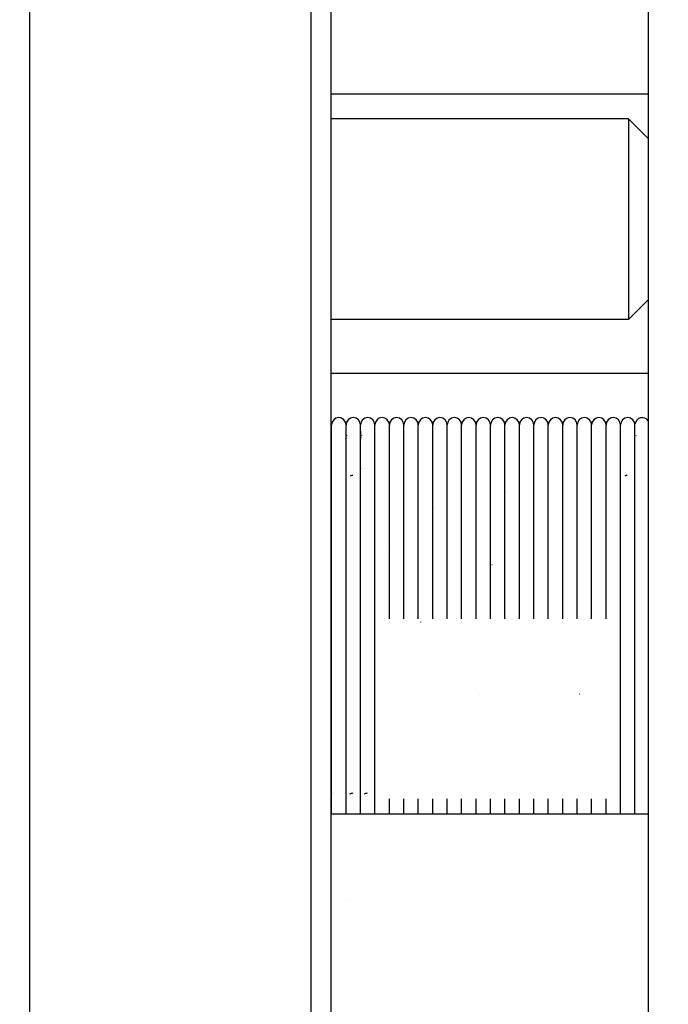
# Model space of a CAD drawing. Units: millimetres. Extents: x 0 to 3056450, y 0 to 3043599.
# Drawn here: x 10180 to 10196, y 20374 to 20399 of the extents above; entities that cross this region are included whole.
import ezdxf

# ---------------------------------------------------------------- set-up
doc = ezdxf.new("R2010")
doc.units = ezdxf.units.MM
doc.layers.add('Vacuum', color=7, linetype='Continuous')

msp = doc.modelspace()

# ---------------------------------------------------------------- linework, layer by layer
at = {"color": 2}
for p, q in [((10195.416, 20539.011), (10195.416, 20367.011)), ((10180.006, 20348.359), (10180.006, 20401.279)), ((10187.006, 20401.279), (10187.006, 20348.359)), ((10187.506, 20400.779), (10187.506, 20348.712)), ((10187.506, 20397.064), (10195.416, 20397.064)), ((10194.925, 20396.444), (10187.506, 20396.444)), ((10194.925, 20396.444), (10194.925, 20391.463)), ((10194.925, 20396.444), (10195.416, 20395.954)), ((10194.925, 20391.444), (10195.416, 20391.935)), ((10194.925, 20391.463), (10194.925, 20391.444)), ((10194.925, 20391.444), (10187.506, 20391.444)), ((10195.416, 20390.103), (10187.506, 20390.103)), ((10187.526, 20379.12), (10187.526, 20388.819)), ((10187.886, 20379.12), (10187.886, 20388.819)), ((10187.886, 20379.12), (10187.886, 20388.819)), ((10187.886, 20379.12), (10187.886, 20388.819)), ((10187.886, 20379.12), (10187.886, 20388.819)), ((10188.246, 20379.12), (10188.246, 20388.819)), ((10188.246, 20379.12), (10188.246, 20388.819)), ((10188.246, 20379.12), (10188.246, 20388.819)), ((10188.246, 20379.12), (10188.246, 20388.819)), ((10188.606, 20388.66), (10188.606, 20388.819)), ((10188.606, 20379.12), (10188.606, 20388.811)), ((10188.966, 20388.66), (10188.966, 20388.819)), ((10188.966, 20388.66), (10188.966, 20388.811)), ((10188.966, 20388.66), (10188.966, 20388.811)), ((10188.966, 20388.66), (10188.966, 20388.811)), ((10189.326, 20388.66), (10189.326, 20388.819)), ((10189.326, 20388.66), (10189.326, 20388.811)), ((10189.326, 20388.66), (10189.326, 20388.811)), ((10189.326, 20388.66), (10189.326, 20388.811)), ((10189.686, 20388.66), (10189.686, 20388.819)), ((10189.686, 20388.66), (10189.686, 20388.811)), ((10189.686, 20388.66), (10189.686, 20388.811)), ((10189.686, 20388.66), (10189.686, 20388.811)), ((10190.046, 20388.66), (10190.046, 20388.819)), ((10190.046, 20388.66), (10190.046, 20388.811)), ((10190.046, 20388.66), (10190.046, 20388.811)), ((10190.046, 20388.66), (10190.046, 20388.811)), ((10190.406, 20388.66), (10190.406, 20388.819)), ((10190.406, 20388.66), (10190.406, 20388.811)), ((10190.406, 20388.66), (10190.406, 20388.811)), ((10190.406, 20388.66), (10190.406, 20388.811)), ((10190.766, 20388.66), (10190.766, 20388.819)), ((10190.766, 20388.66), (10190.766, 20388.811)), ((10190.766, 20388.66), (10190.766, 20388.811)), ((10190.766, 20388.66), (10190.766, 20388.811)), ((10191.126, 20388.66), (10191.126, 20388.819)), ((10191.126, 20388.66), (10191.126, 20388.811)), ((10191.126, 20388.66), (10191.126, 20388.811)), ((10191.126, 20388.66), (10191.126, 20388.811)), ((10191.486, 20388.66), (10191.486, 20388.819)), ((10191.486, 20388.66), (10191.486, 20388.811)), ((10191.486, 20388.66), (10191.486, 20388.811)), ((10191.486, 20388.66), (10191.486, 20388.811)), ((10191.846, 20388.66), (10191.846, 20388.819)), ((10191.846, 20388.66), (10191.846, 20388.811)), ((10191.846, 20388.66), (10191.846, 20388.811)), ((10191.846, 20388.66), (10191.846, 20388.811)), ((10192.206, 20388.66), (10192.206, 20388.819)), ((10192.206, 20388.66), (10192.206, 20388.811)), ((10192.206, 20388.66), (10192.206, 20388.811)), ((10192.206, 20388.66), (10192.206, 20388.811)), ((10192.566, 20388.66), (10192.566, 20388.819)), ((10192.566, 20388.66), (10192.566, 20388.811)), ((10192.566, 20388.66), (10192.566, 20388.811)), ((10192.566, 20388.66), (10192.566, 20388.811)), ((10192.926, 20388.66), (10192.926, 20388.819)), ((10192.926, 20388.66), (10192.926, 20388.811)), ((10192.926, 20388.66), (10192.926, 20388.811)), ((10192.926, 20388.66), (10192.926, 20388.811)), ((10193.286, 20388.66), (10193.286, 20388.819)), ((10193.286, 20388.66), (10193.286, 20388.811)), ((10193.286, 20388.66), (10193.286, 20388.811)), ((10193.286, 20388.66), (10193.286, 20388.811)), ((10193.646, 20388.66), (10193.646, 20388.819)), ((10193.646, 20388.66), (10193.646, 20388.811)), ((10193.646, 20388.66), (10193.646, 20388.811)), ((10193.646, 20388.66), (10193.646, 20388.811)), ((10194.006, 20388.66), (10194.006, 20388.819)), ((10194.006, 20388.66), (10194.006, 20388.811)), ((10194.006, 20388.66), (10194.006, 20388.811)), ((10194.006, 20388.66), (10194.006, 20388.811)), ((10194.366, 20388.66), (10194.366, 20388.819)), ((10194.366, 20388.66), (10194.366, 20388.811)), ((10194.366, 20388.66), (10194.366, 20388.811)), ((10194.366, 20388.66), (10194.366, 20388.811)), ((10194.726, 20388.66), (10194.726, 20388.819)), ((10194.726, 20388.66), (10194.726, 20388.819)), ((10195.086, 20379.12), (10195.086, 20388.819)), ((10195.086, 20388.66), (10195.086, 20388.819)), ((10188.246, 20388.656), (10188.246, 20388.459)), ((10188.606, 20388.184), (10188.606, 20388.656)), ((10188.966, 20388.184), (10188.966, 20388.656)), ((10188.966, 20384.987), (10188.966, 20388.656)), ((10188.966, 20388.184), (10188.966, 20388.656)), ((10188.966, 20388.184), (10188.966, 20388.656)), ((10189.326, 20388.184), (10189.326, 20388.656)), ((10189.326, 20384.987), (10189.326, 20388.656)), ((10189.326, 20388.184), (10189.326, 20388.656)), ((10189.326, 20388.184), (10189.326, 20388.656)), ((10189.686, 20388.184), (10189.686, 20388.656)), ((10189.686, 20384.987), (10189.686, 20388.656)), ((10189.686, 20388.184), (10189.686, 20388.656)), ((10189.686, 20388.184), (10189.686, 20388.656)), ((10190.046, 20388.184), (10190.046, 20388.656)), ((10190.046, 20384.987), (10190.046, 20388.656)), ((10190.046, 20388.184), (10190.046, 20388.656)), ((10190.046, 20388.184), (10190.046, 20388.656)), ((10190.406, 20388.184), (10190.406, 20388.656)), ((10190.406, 20388.184), (10190.406, 20388.656)), ((10190.406, 20388.184), (10190.406, 20388.656)), ((10190.406, 20384.987), (10190.406, 20388.656)), ((10190.766, 20388.184), (10190.766, 20388.656)), ((10190.766, 20388.184), (10190.766, 20388.656)), ((10190.766, 20388.184), (10190.766, 20388.656)), ((10190.766, 20384.987), (10190.766, 20388.656)), ((10191.126, 20388.184), (10191.126, 20388.656)), ((10191.126, 20388.184), (10191.126, 20388.656)), ((10191.126, 20388.184), (10191.126, 20388.656)), ((10191.126, 20384.987), (10191.126, 20388.656)), ((10191.486, 20388.184), (10191.486, 20388.656)), ((10191.486, 20388.184), (10191.486, 20388.656)), ((10191.486, 20388.184), (10191.486, 20388.656)), ((10191.486, 20384.987), (10191.486, 20388.656)), ((10191.846, 20388.184), (10191.846, 20388.656)), ((10191.846, 20388.184), (10191.846, 20388.656)), ((10191.846, 20388.184), (10191.846, 20388.656)), ((10191.846, 20384.987), (10191.846, 20388.656)), ((10192.206, 20388.184), (10192.206, 20388.656)), ((10192.206, 20388.184), (10192.206, 20388.656)), ((10192.206, 20388.184), (10192.206, 20388.656)), ((10192.206, 20384.987), (10192.206, 20388.656)), ((10192.566, 20388.184), (10192.566, 20388.656)), ((10192.566, 20388.184), (10192.566, 20388.656)), ((10192.566, 20388.184), (10192.566, 20388.656)), ((10192.566, 20384.987), (10192.566, 20388.656)), ((10192.926, 20388.184), (10192.926, 20388.656)), ((10192.926, 20388.184), (10192.926, 20388.656)), ((10192.926, 20388.184), (10192.926, 20388.656)), ((10192.926, 20384.987), (10192.926, 20388.656)), ((10193.286, 20388.184), (10193.286, 20388.656)), ((10193.286, 20388.184), (10193.286, 20388.656)), ((10193.286, 20388.184), (10193.286, 20388.656)), ((10193.286, 20384.987), (10193.286, 20388.656)), ((10193.646, 20388.184), (10193.646, 20388.656)), ((10193.646, 20388.184), (10193.646, 20388.656)), ((10193.646, 20388.184), (10193.646, 20388.656)), ((10193.646, 20384.987), (10193.646, 20388.656)), ((10194.006, 20388.184), (10194.006, 20388.656)), ((10194.006, 20388.184), (10194.006, 20388.656)), ((10194.006, 20388.184), (10194.006, 20388.656)), ((10194.006, 20384.987), (10194.006, 20388.656)), ((10194.366, 20388.184), (10194.366, 20388.656)), ((10194.366, 20388.184), (10194.366, 20388.656)), ((10194.366, 20388.184), (10194.366, 20388.656)), ((10194.366, 20384.987), (10194.366, 20388.656)), ((10194.726, 20384.987), (10194.726, 20388.656)), ((10194.726, 20379.12), (10194.726, 20388.656)), ((10194.726, 20388.498), (10194.726, 20388.656)), ((10194.726, 20388.498), (10194.726, 20388.656)), ((10195.086, 20379.12), (10195.086, 20388.656)), ((10195.086, 20379.12), (10195.086, 20388.656)), ((10195.086, 20379.12), (10195.086, 20388.656)), ((10188.606, 20383.988), (10188.606, 20388.17)), ((10188.966, 20384.987), (10188.966, 20388.17)), ((10188.966, 20384.987), (10188.966, 20388.17)), ((10188.966, 20383.988), (10188.966, 20388.17)), ((10189.326, 20384.987), (10189.326, 20388.17)), ((10189.326, 20384.987), (10189.326, 20388.17)), ((10189.326, 20383.988), (10189.326, 20388.17)), ((10189.686, 20384.987), (10189.686, 20388.17)), ((10189.686, 20384.987), (10189.686, 20388.17)), ((10189.686, 20383.988), (10189.686, 20388.17)), ((10190.046, 20384.987), (10190.046, 20388.17)), ((10190.046, 20384.987), (10190.046, 20388.17)), ((10190.046, 20383.988), (10190.046, 20388.17)), ((10190.406, 20384.987), (10190.406, 20388.17)), ((10190.406, 20384.987), (10190.406, 20388.17)), ((10190.406, 20383.988), (10190.406, 20388.17)), ((10190.766, 20384.987), (10190.766, 20388.17)), ((10190.766, 20384.987), (10190.766, 20388.17)), ((10190.766, 20383.988), (10190.766, 20388.17)), ((10191.126, 20384.987), (10191.126, 20388.17)), ((10191.126, 20384.987), (10191.126, 20388.17)), ((10191.126, 20383.988), (10191.126, 20388.17)), ((10191.486, 20384.987), (10191.486, 20388.17)), ((10191.486, 20384.987), (10191.486, 20388.17)), ((10191.486, 20383.988), (10191.486, 20388.17)), ((10191.846, 20384.987), (10191.846, 20388.17)), ((10191.846, 20384.987), (10191.846, 20388.17)), ((10191.846, 20383.988), (10191.846, 20388.17)), ((10192.206, 20384.987), (10192.206, 20388.17)), ((10192.206, 20384.987), (10192.206, 20388.17)), ((10192.206, 20383.988), (10192.206, 20388.17)), ((10192.566, 20384.987), (10192.566, 20388.17)), ((10192.566, 20384.987), (10192.566, 20388.17)), ((10192.566, 20383.988), (10192.566, 20388.17)), ((10192.926, 20384.987), (10192.926, 20388.17)), ((10192.926, 20384.987), (10192.926, 20388.17)), ((10192.926, 20383.988), (10192.926, 20388.17)), ((10193.286, 20384.987), (10193.286, 20388.17)), ((10193.286, 20384.987), (10193.286, 20388.17)), ((10193.286, 20383.988), (10193.286, 20388.17)), ((10193.646, 20384.987), (10193.646, 20388.17)), ((10193.646, 20384.987), (10193.646, 20388.17)), ((10193.646, 20383.988), (10193.646, 20388.17)), ((10194.006, 20384.987), (10194.006, 20388.17)), ((10194.006, 20384.987), (10194.006, 20388.17)), ((10194.006, 20383.988), (10194.006, 20388.17)), ((10194.366, 20384.987), (10194.366, 20388.17)), ((10194.366, 20384.987), (10194.366, 20388.17)), ((10194.366, 20383.988), (10194.366, 20388.17)), ((10194.726, 20387.861), (10194.726, 20388.176)), ((10194.726, 20387.861), (10194.726, 20388.176)), ((10188.606, 20387.37), (10188.606, 20387.383)), ((10194.726, 20386.919), (10194.726, 20387.383)), ((10194.726, 20386.919), (10194.726, 20387.383)), ((10188.606, 20386.27), (10188.606, 20386.293)), ((10188.606, 20386.27), (10188.606, 20386.293)), ((10194.726, 20385.688), (10194.726, 20386.293)), ((10194.726, 20385.688), (10194.726, 20386.293)), ((10187.526, 20385.103), (10187.506, 20385.103)), ((10188.606, 20384.889), (10188.606, 20384.968)), ((10188.606, 20384.889), (10188.606, 20384.968)), ((10188.966, 20379.12), (10188.966, 20379.504)), ((10189.326, 20379.12), (10189.326, 20379.504)), ((10189.686, 20379.12), (10189.686, 20379.504)), ((10190.046, 20379.12), (10190.046, 20379.504)), ((10190.406, 20379.12), (10190.406, 20379.504)), ((10190.766, 20379.12), (10190.766, 20379.504)), ((10191.126, 20379.12), (10191.126, 20379.504)), ((10191.486, 20379.12), (10191.486, 20379.504)), ((10191.846, 20379.12), (10191.846, 20379.504)), ((10192.206, 20379.12), (10192.206, 20379.504)), ((10192.566, 20379.12), (10192.566, 20379.504)), ((10192.926, 20379.12), (10192.926, 20379.504)), ((10193.286, 20379.12), (10193.286, 20379.504)), ((10193.646, 20379.12), (10193.646, 20379.504)), ((10194.006, 20379.12), (10194.006, 20379.504)), ((10194.366, 20379.12), (10194.366, 20379.504)), ((10194.726, 20379.12), (10194.726, 20379.504)), ((10194.726, 20379.12), (10194.726, 20379.411)), ((10194.726, 20379.12), (10194.726, 20379.411)), ((10195.416, 20379.12), (10187.506, 20379.12)), ((10187.526, 20377.002), (10187.526, 20377.003)), ((10187.886, 20377.002), (10187.886, 20377.003))]:
    msp.add_line(p, q, dxfattribs=at)
for centre, radius, start, end in [((10187.706, 20388.819), 0.18, 0, 180), ((10188.066, 20388.819), 0.18, 0, 180), ((10188.426, 20388.819), 0.18, 0, 180), ((10188.786, 20388.819), 0.18, 0, 180), ((10189.146, 20388.819), 0.18, 0, 180), ((10189.506, 20388.819), 0.18, 0, 180), ((10189.866, 20388.819), 0.18, 0, 180), ((10190.226, 20388.819), 0.18, 0, 180), ((10190.586, 20388.819), 0.18, 0, 180), ((10190.946, 20388.819), 0.18, 0, 180), ((10191.306, 20388.819), 0.18, 0, 180), ((10191.666, 20388.819), 0.18, 0, 180), ((10192.026, 20388.819), 0.18, 0, 180), ((10192.386, 20388.819), 0.18, 0, 180), ((10192.746, 20388.819), 0.18, 0, 180), ((10193.106, 20388.819), 0.18, 0, 180), ((10193.466, 20388.819), 0.18, 0, 180), ((10193.826, 20388.819), 0.18, 0, 180), ((10194.186, 20388.819), 0.18, 0, 180), ((10194.546, 20388.819), 0.18, 0, 180), ((10194.906, 20388.819), 0.18, 0, 180), ((10195.266, 20388.819), 0.18, 33.3734, 172.5), ((10188.066, 20388.459), 0.18, 149.2308, 150.0889), ((10188.426, 20388.459), 0.18, 149.2308, 150.0889), ((10195.266, 20388.459), 0.18, 149.2308, 150.0889), ((10187.706, 20388.459), 0.18, 7.6923, 10.5213), ((10188.066, 20388.459), 0.18, 4.3423, 7.6923), ((10194.906, 20388.459), 0.18, 4.3423, 7.6923), ((10188.066, 20387.379), 0.18, 93.8383, 114.0851), ((10188.426, 20387.739), 0.18, 180, 185.7764), ((10194.906, 20387.379), 0.18, 93.8383, 114.0851), ((10189.506, 20387.019), 0.18, 142, 142.5437), ((10192.026, 20387.019), 0.18, 142, 142.5437), ((10190.226, 20386.659), 0.18, 142, 142.5437), ((10189.146, 20385.579), 0.18, 142, 142.5437), ((10191.666, 20385.219), 0.18, 142, 142.5437), ((10189.866, 20383.779), 0.18, 142, 142.5437), ((10189.866, 20383.779), 0.18, 134.4, 135.0389), ((10191.306, 20381.979), 0.18, 134.4, 135.0389), ((10193.826, 20381.979), 0.18, 134.4, 135.0389), ((10188.006, 20379.779), 0.5, 180, 196.3722), ((10188.066, 20379.459), 0.18, 93.8383, 120.1426), ((10188.426, 20379.459), 0.18, 93.8383, 120.1426)]:
    msp.add_arc(centre, radius, start, end, dxfattribs=at)
at = {"layer": 'Vacuum', "color": 5}
msp.add_circle((10280.416, 20453.011), 750, dxfattribs=at)

doc.saveas('drawing.dxf')
